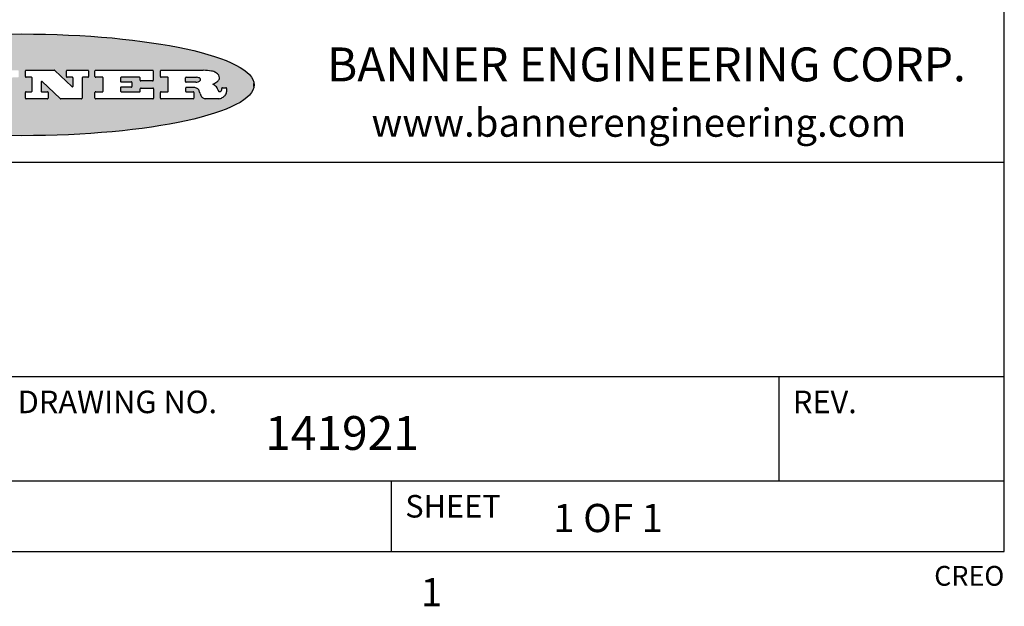
# Model space of a CAD drawing. Units: inches. Extents: x 0.5 to 33.6, y 0.5 to 21.6.
# Drawn here: x 29.9 to 33.4, y 0.5 to 2.6 of the extents above; entities that cross this region are included whole.
import ezdxf

# ---------------------------------------------------------------- set-up
doc = ezdxf.new("R2010")
doc.units = ezdxf.units.IN
doc.header["$LTSCALE"] = 1.87
doc.header["$MEASUREMENT"] = 0
doc.layers.get('0').update_dxf_attribs({"linetype": 'CONTINUOUS'})
doc.styles.add('TEXTSTYLE_2', font='txt', dxfattribs={"width": 0.8})
doc.styles.add('TEXTSTYLE_3', font='txt', dxfattribs={"width": 0.9})

msp = doc.modelspace()

# ---------------------------------------------------------------- hatches: boundary and pattern name
at = {"linetype": 'CONTINUOUS'}
h = msp.add_hatch(color=7, dxfattribs=at)
edge = h.paths.add_edge_path()
edge.add_arc((30.5195674723, 2.3254494505), 0.0173408616, 232.4713476722, 267.338189944)
edge.add_arc((30.5226660372, 2.3312997545), 0.0238935861, 209.8247607259, 235.1255079367)
edge.add_arc((30.5425475033, 2.3381486337), 0.044722495, 195.531588407, 204.7624440448)
edge.add_line((30.4994581408, 2.3261733089), (30.4976541398, 2.3322423123))
edge.add_arc((30.4592749426, 2.3224452318), 0.0396099176, 14.3201081283, 22.4984722084)
edge.add_arc((30.4820412509, 2.3314168585), 0.0151491919, 24.098260853, 63.0369451818)
edge.add_arc((30.4779865962, 2.323137238), 0.0243676582, 63.3666028271, 90.3937697637)
edge.add_line((30.4778191288, 2.3475043207), (30.4502121135, 2.3475043207))
edge.add_arc((30.4502121117, 2.3450293212), 0.0024749995, 89.9999571958, 180.0000428044)
edge.add_line((30.4477371122, 2.3450293194), (30.4477371122, 2.335330314))
edge.add_arc((30.4502121117, 2.3353303121), 0.0024749995, 179.9999571957, 270.0000428043)
edge.add_line((30.4502121135, 2.3328553126), (30.4748711272, 2.3328553126))
edge.add_arc((30.4748711291, 2.3303803131), 0.0024749995, 359.9999571957, 90.0000428042)
edge.add_line((30.4773461286, 2.3303803112), (30.4773461286, 2.3106023003))
edge.add_arc((30.4748711291, 2.3106022984), 0.0024749995, 269.9999571958, 4.28044e-05)
edge.add_line((30.4748711272, 2.3081272989), (30.3613000642, 2.3081272989))
edge.add_arc((30.3613000624, 2.3106022984), 0.0024749995, 179.9999571957, 270.0000428043)
edge.add_line((30.3588250629, 2.3106023003), (30.3588250629, 2.3304023112))
edge.add_arc((30.3613000624, 2.3304023131), 0.0024749995, 89.9999571956, 180.0000428042)
edge.add_line((30.3613000642, 2.3328773126), (30.3840460768, 2.3328773126))
edge.add_arc((30.3840460787, 2.3353523121), 0.0024749995, 269.9999571956, 4.28042e-05)
edge.add_line((30.3865210782, 2.335352314), (30.3865210782, 2.3817073397))
edge.add_arc((30.3840460787, 2.3817073415), 0.0024749995, 359.9999571957, 90.0000428042)
edge.add_line((30.3840460768, 2.3841823411), (30.3613000642, 2.3841823411))
edge.add_arc((30.3613000624, 2.3866573406), 0.0024749995, 179.9999571957, 270.0000428043)
edge.add_line((30.3588250629, 2.3866573424), (30.3588250629, 2.4064573534))
edge.add_arc((30.3613000624, 2.4064573553), 0.0024749995, 89.9999571956, 180.0000428042)
edge.add_line((30.3613000642, 2.4089323548), (30.5108811472, 2.4089323548))
edge.add_arc((30.5082178439, 2.2263934443), 0.1825583387, 79.8618509324, 89.1640948679)
edge.add_arc((30.5345221342, 2.3672169603), 0.039319019, 59.1202086415, 81.4730239328)
edge.add_arc((30.5401815304, 2.3735516295), 0.0310192946, 34.7540871, 62.0879016178)
edge.add_arc((30.5518702816, 2.3821012306), 0.0165459396, 1.548452892, 33.5033152417)
edge.add_arc((30.5551668767, 2.3822696828), 0.0132462337, 331.1510006998, 1.205404301)
edge.add_arc((30.5441562204, 2.3889482705), 0.0261183659, 305.6373831893, 329.9727629745)
edge.add_arc((30.5138242828, 2.4321551202), 0.0789082104, 292.9061550709, 305.2574666259)
edge.add_arc((30.4901231168, 2.2555010151), 0.117346916, 58.614769177, 62.3737227606)
edge.add_arc((30.5380060695, 2.3336282752), 0.0257145923, 39.3804255939, 59.0361096173)
edge.add_arc((30.5368857139, 2.3335551921), 0.0266349791, 20.3630922153, 37.9727053099)
edge.add_arc((30.5189851722, 2.3263737837), 0.0459185159, 15.6740290068, 20.9917271228)
edge.add_arc((30.5775555073, 2.3420167666), 0.0147197649, 192.7054516565, 206.0594861022)
edge.add_arc((30.5690611702, 2.3378082802), 0.0052403997, 205.5232099488, 227.5054868079)
edge.add_arc((30.5673328709, 2.3359929075), 0.0027347709, 228.5117626738, 266.1485845755)
edge.add_line((30.5671491784, 2.3332643128), (30.568258179, 2.3332643128))
edge.add_arc((30.5681966244, 2.3465129721), 0.0132488022, 270.266200055, 281.2404888597)
edge.add_arc((30.5693908654, 2.3407762785), 0.0073895522, 280.8288201977, 305.0837508495)
edge.add_arc((30.5697920471, 2.3399254321), 0.0064647042, 306.5086174083, 340.2162360092)
edge.add_arc((30.5645908704, 2.3416694937), 0.0119498009, 340.7883861657, 1.1691452593)
edge.add_line((30.5765381836, 2.3419133176), (30.5765381836, 2.3445393191))
edge.add_arc((30.5790131831, 2.3445393209), 0.0024749995, 89.9999571958, 180.0000428043)
edge.add_line((30.579013185, 2.3470143205), (30.5911231917, 2.3470143205))
edge.add_arc((30.5911231935, 2.3445393209), 0.0024749995, 359.9999571957, 90.0000428042)
edge.add_line((30.5935981931, 2.3445393191), (30.5935981931, 2.3329873127))
edge.add_arc((30.5760424965, 2.3330916303), 0.0175560065, 332.2279060967, 359.6595469939)
edge.add_arc((30.5667354857, 2.3379861357), 0.0280715479, 308.5071794988, 332.2400656899)
edge.add_arc((30.5597433003, 2.3455873536), 0.0383802683, 288.7656836787, 309.6104317088)
edge.add_arc((30.5654812677, 2.3280006042), 0.0198837666, 271.8586572978, 289.4131338543)
edge.add_line((30.5661261778, 2.3081272989), (30.5187621516, 2.3081272989))
edge = h.paths.add_edge_path()
edge.add_arc((30.1291839337, 2.3106022984), 0.0024749995, 179.9999571957, 270.0000428043)
edge.add_line((30.1267089341, 2.3106023003), (30.1267089341, 2.3304023112))
edge.add_arc((30.1291839337, 2.3304023131), 0.0024749995, 89.9999571958, 180.0000428044)
edge.add_line((30.1291839355, 2.3328773126), (30.1531069488, 2.3328773126))
edge.add_arc((30.1531069506, 2.3353523121), 0.0024749995, 269.9999571956, 4.28042e-05)
edge.add_line((30.1555819501, 2.335352314), (30.1555819501, 2.3817073397))
edge.add_arc((30.1531069506, 2.3817073415), 0.0024749995, 359.9999571957, 90.0000428043)
edge.add_line((30.1531069488, 2.3841823411), (30.1291839355, 2.3841823411))
edge.add_arc((30.1291839337, 2.3866573406), 0.0024749995, 179.9999571957, 270.0000428043)
edge.add_line((30.1267089341, 2.3866573424), (30.1267089341, 2.4064573534))
edge.add_arc((30.1291839337, 2.4064573553), 0.0024749995, 89.9999571958, 180.0000428044)
edge.add_line((30.1291839355, 2.4089323548), (30.3309770474, 2.4089323548))
edge.add_arc((30.3309770493, 2.4064573553), 0.0024749995, 359.9999571957, 90.0000428042)
edge.add_line((30.3334520488, 2.4064573534), (30.3334520488, 2.3734573351))
edge.add_arc((30.3309770493, 2.3734573333), 0.0024749995, 269.9999571957, 4.28042e-05)
edge.add_line((30.3309770474, 2.3709823337), (30.2891130242, 2.3709823337))
edge.add_arc((30.2891130223, 2.3734573333), 0.0024749995, 179.9999571957, 270.0000428042)
edge.add_line((30.2866380228, 2.3734573351), (30.2866380228, 2.3817073397))
edge.add_arc((30.2841630233, 2.3817073415), 0.0024749995, 359.9999571957, 90.0000428042)
edge.add_line((30.2841630215, 2.3841823411), (30.2201229859, 2.3841823411))
edge.add_arc((30.2201229841, 2.3817073415), 0.0024749995, 89.9999571957, 180.0000428042)
edge.add_line((30.2176479846, 2.3817073397), (30.2176479846, 2.3701573333))
edge.add_arc((30.2201229841, 2.3701573314), 0.0024749995, 179.9999571957, 270.0000428042)
edge.add_line((30.2201229859, 2.3676823319), (30.2552900054, 2.3676823319))
edge.add_arc((30.2552900073, 2.3652073324), 0.0024749995, 359.9999571957, 90.0000428042)
edge.add_line((30.2577650068, 2.3652073305), (30.2577650068, 2.3518523231))
edge.add_arc((30.2552900073, 2.3518523213), 0.0024749995, 269.9999571956, 4.28042e-05)
edge.add_line((30.2552900054, 2.3493773218), (30.2201229859, 2.3493773218))
edge.add_arc((30.2201229841, 2.3469023222), 0.0024749995, 89.9999571957, 180.0000428042)
edge.add_line((30.2176479846, 2.3469023204), (30.2176479846, 2.335352314))
edge.add_arc((30.2201229841, 2.3353523121), 0.0024749995, 179.9999571957, 270.0000428042)
edge.add_line((30.2201229859, 2.3328773126), (30.285127022, 2.3328773126))
edge.add_arc((30.2851270238, 2.3353523121), 0.0024749995, 269.9999571957, 4.28043e-05)
edge.add_line((30.2876020234, 2.335352314), (30.2876020234, 2.3436023186))
edge.add_arc((30.2900770229, 2.3436023204), 0.0024749995, 89.9999571956, 180.0000428042)
edge.add_line((30.2900770247, 2.3460773199), (30.3323960482, 2.3460773199))
edge.add_arc((30.33239605, 2.3436023204), 0.0024749995, 359.9999571957, 90.0000428043)
edge.add_line((30.3348710496, 2.3436023186), (30.3348710496, 2.3106023003))
edge.add_arc((30.33239605, 2.3106022984), 0.0024749995, 269.9999571956, 4.28042e-05)
edge.add_line((30.3323960482, 2.3081272989), (30.1291839355, 2.3081272989))
edge = h.paths.add_edge_path()
edge.add_arc((30.0045047316, 2.3106014667), 0.0024741678, 226.3477981898, 270.0031206038)
edge.add_line((30.0027968654, 2.3088112993), (29.9395168303, 2.3691893327))
edge.add_arc((29.9378081294, 2.367398395), 0.0024753014, 46.3461263058, 180.0014637321)
edge.add_line((29.935332828, 2.3673983318), (29.935332828, 2.335352314))
edge.add_arc((29.9378078275, 2.3353523121), 0.0024749995, 179.9999571957, 270.0000428043)
edge.add_line((29.9378078294, 2.3328773126), (29.9581248406, 2.3328773126))
edge.add_arc((29.9581248425, 2.3304023131), 0.0024749995, 359.9999571957, 90.0000428043)
edge.add_line((29.960599842, 2.3304023112), (29.960599842, 2.3106023003))
edge.add_arc((29.9581248425, 2.3106022984), 0.0024749995, 269.9999571957, 4.28043e-05)
edge.add_line((29.9581248406, 2.3081272989), (29.8824607987, 2.3081272989))
edge.add_arc((29.8824607968, 2.3106022984), 0.0024749995, 179.9999571957, 270.0000428042)
edge.add_line((29.8799857973, 2.3106023003), (29.8799857973, 2.3304023112))
edge.add_arc((29.8824607968, 2.3304023131), 0.0024749995, 89.9999571957, 180.0000428042)
edge.add_line((29.8824607987, 2.3328773126), (29.901106809, 2.3328773126))
edge.add_arc((29.9011068109, 2.3353523121), 0.0024749995, 269.9999571958, 4.28043e-05)
edge.add_line((29.9035818104, 2.335352314), (29.9035818104, 2.3817073397))
edge.add_arc((29.9011068109, 2.3817073415), 0.0024749995, 359.9999571957, 90.0000428042)
edge.add_line((29.901106809, 2.3841823411), (29.8824607987, 2.3841823411))
edge.add_arc((29.8824607968, 2.3866573406), 0.0024749995, 179.9999571957, 270.0000428042)
edge.add_line((29.8799857973, 2.3866573424), (29.8799857973, 2.4064573534))
edge.add_arc((29.8824607968, 2.4064573553), 0.0024749995, 89.9999571957, 180.0000428042)
edge.add_line((29.8824607987, 2.4089323548), (29.9829188544, 2.4089323548))
edge.add_arc((29.9829189891, 2.406458187), 0.0024741678, 46.3477981898, 90.0031206038)
edge.add_line((29.9846268553, 2.4082483544), (30.0446598886, 2.3509683226))
edge.add_arc((30.0463685896, 2.3527592604), 0.0024753014, 226.3461263059, 0.0014637321)
edge.add_line((30.048843891, 2.3527593236), (30.048843891, 2.3817073397))
edge.add_arc((30.0463688914, 2.3817073415), 0.0024749995, 359.9999571957, 90.0000428042)
edge.add_line((30.0463688896, 2.3841823411), (30.0275928792, 2.3841823411))
edge.add_arc((30.0275928773, 2.3866573406), 0.0024749995, 179.9999571957, 270.0000428043)
edge.add_line((30.0251178778, 2.3866573424), (30.0251178778, 2.4064573534))
edge.add_arc((30.0275928773, 2.4064573553), 0.0024749995, 89.9999571958, 180.0000428044)
edge.add_line((30.0275928792, 2.4089323548), (30.1015939202, 2.4089323548))
edge.add_arc((30.1015939221, 2.4064573553), 0.0024749995, 359.9999571957, 90.0000428043)
edge.add_line((30.1040689216, 2.4064573534), (30.1040689216, 2.3866573424))
edge.add_arc((30.1015939221, 2.3866573406), 0.0024749995, 269.9999571956, 4.28042e-05)
edge.add_line((30.1015939202, 2.3841823411), (30.0836609103, 2.3841823411))
edge.add_arc((30.0836609084, 2.3817073415), 0.0024749995, 89.9999571957, 180.0000428042)
edge.add_line((30.0811859089, 2.3817073397), (30.0811859089, 2.3106023003))
edge.add_arc((30.0787109094, 2.3106022984), 0.0024749995, 269.9999571958, 4.28043e-05)
edge.add_line((30.0787109075, 2.3081272989), (30.0045048664, 2.3081272989))
edge = h.paths.add_edge_path()
edge.add_arc((29.7562520939, 2.310602715), 0.0024754162, 226.3593695814, 270.0146919953)
edge.add_line((29.7545437277, 2.3088112993), (29.6912636927, 2.3691893327))
edge.add_arc((29.6895549917, 2.367398395), 0.0024753014, 46.3461263059, 180.0014637321)
edge.add_line((29.6870796903, 2.3673983318), (29.6870796903, 2.335352314))
edge.add_arc((29.6895546899, 2.3353523121), 0.0024749995, 179.9999571957, 270.0000428042)
edge.add_line((29.6895546917, 2.3328773126), (29.709871703, 2.3328773126))
edge.add_arc((29.7098717048, 2.3304023131), 0.0024749995, 359.9999571957, 90.0000428042)
edge.add_line((29.7123467043, 2.3304023112), (29.7123467043, 2.3106023003))
edge.add_arc((29.7098717048, 2.3106022984), 0.0024749995, 269.9999571957, 4.28042e-05)
edge.add_line((29.709871703, 2.3081272989), (29.634207661, 2.3081272989))
edge.add_arc((29.6342076592, 2.3106022984), 0.0024749995, 179.9999571957, 270.0000428042)
edge.add_line((29.6317326596, 2.3106023003), (29.6317326596, 2.3304023112))
edge.add_arc((29.6342076592, 2.3304023131), 0.0024749995, 89.9999571958, 180.0000428043)
edge.add_line((29.634207661, 2.3328773126), (29.6528546714, 2.3328773126))
edge.add_arc((29.6528546732, 2.3353523121), 0.0024749995, 269.9999571957, 4.28042e-05)
edge.add_line((29.6553296727, 2.335352314), (29.6553296727, 2.3817073397))
edge.add_arc((29.6528546732, 2.3817073415), 0.0024749995, 359.9999571957, 90.0000428042)
edge.add_line((29.6528546714, 2.3841823411), (29.634207661, 2.3841823411))
edge.add_arc((29.6342076592, 2.3866573406), 0.0024749995, 179.9999571957, 270.0000428042)
edge.add_line((29.6317326596, 2.3866573424), (29.6317326596, 2.4064573534))
edge.add_arc((29.6342076592, 2.4064573553), 0.0024749995, 89.9999571958, 180.0000428043)
edge.add_line((29.634207661, 2.4089323548), (29.7346657167, 2.4089323548))
edge.add_arc((29.7346658515, 2.406458187), 0.0024741678, 46.3477981899, 90.0031206039)
edge.add_line((29.7363737177, 2.4082483544), (29.796406751, 2.3509683226))
edge.add_arc((29.7981154519, 2.3527592604), 0.0024753014, 226.3461263059, 0.0014637321)
edge.add_line((29.8005907533, 2.3527593236), (29.8005907533, 2.3817073397))
edge.add_arc((29.7981157538, 2.3817073415), 0.0024749995, 359.9999571957, 90.0000428042)
edge.add_line((29.7981157519, 2.3841823411), (29.7793397415, 2.3841823411))
edge.add_arc((29.7793397396, 2.3866573406), 0.0024749995, 179.9999571957, 270.0000428042)
edge.add_line((29.7768647401, 2.3866573424), (29.7768647401, 2.4064573534))
edge.add_arc((29.7793397396, 2.4064573553), 0.0024749995, 89.9999571957, 180.0000428042)
edge.add_line((29.7793397415, 2.4089323548), (29.8533407825, 2.4089323548))
edge.add_arc((29.8533407844, 2.4064573553), 0.0024749995, 359.9999571957, 90.0000428042)
edge.add_line((29.8558157839, 2.4064573534), (29.8558157839, 2.3866573424))
edge.add_arc((29.8533407844, 2.3866573406), 0.0024749995, 269.9999571958, 4.28044e-05)
edge.add_line((29.8533407825, 2.3841823411), (29.8354077726, 2.3841823411))
edge.add_arc((29.8354077707, 2.3817073415), 0.0024749995, 89.9999571956, 180.0000428042)
edge.add_line((29.8329327712, 2.3817073397), (29.8329327712, 2.3106023003))
edge.add_arc((29.8304577717, 2.3106022984), 0.0024749995, 269.9999571956, 4.28042e-05)
edge.add_line((29.8304577698, 2.3081272989), (29.7562527287, 2.3081272989))
edge = h.paths.add_edge_path()
edge.add_arc((29.3410971553, 2.3565347507), 0.048483885, 273.21763719, 303.0749121182)
edge.add_arc((29.3559365494, 2.3337671418), 0.0213072145, 303.0488228549, 355.7263138674)
edge.add_arc((29.36187305, 2.3337763321), 0.0153945295, 354.0454548824, 5.1878013979)
edge.add_arc((29.3550433609, 2.3335878142), 0.0222174455, 4.0793399388, 69.834329283)
edge.add_line((29.3627025104, 2.3544433246), (29.3526515049, 2.3579923265))
edge.add_line((29.3526515049, 2.3579923265), (29.3608915094, 2.3627683292))
edge.add_arc((29.339026127, 2.3995952208), 0.0428289026, 300.6990502959, 319.0591802498)
edge.add_arc((29.3590547239, 2.3834668674), 0.0171568255, 315.9145124245, 16.0049121282)
edge.add_arc((29.3541031117, 2.3801132029), 0.0229166529, 20.6563876465, 62.3316896973)
edge.add_arc((29.3334409881, 2.347184638), 0.061747717, 59.5385584989, 90.0050977555)
edge.add_line((29.3334354942, 2.4089323548), (29.1673724021, 2.4089323548))
edge.add_arc((29.1673724003, 2.4064573553), 0.0024749995, 89.9999571958, 180.0000428044)
edge.add_line((29.1648974007, 2.4064573534), (29.1648974007, 2.3866573424))
edge.add_arc((29.1673724003, 2.3866573406), 0.0024749995, 179.9999571957, 270.0000428042)
edge.add_line((29.1673724021, 2.3841823411), (29.1913144154, 2.3841823411))
edge.add_arc((29.1913144172, 2.3817073415), 0.0024749995, 359.9999571957, 90.0000428042)
edge.add_line((29.1937894168, 2.3817073397), (29.1937894168, 2.335352314))
edge.add_arc((29.1913144172, 2.3353523121), 0.0024749995, 269.9999571957, 4.28042e-05)
edge.add_line((29.1913144154, 2.3328773126), (29.1673724021, 2.3328773126))
edge.add_arc((29.1673724003, 2.3304023131), 0.0024749995, 89.9999571958, 180.0000428044)
edge.add_line((29.1648974007, 2.3304023112), (29.1648974007, 2.3106023003))
edge.add_arc((29.1673724003, 2.3106022984), 0.0024749995, 179.9999571957, 270.0000428042)
edge.add_line((29.1673724021, 2.3081272989), (29.3438185, 2.3081272989))
edge = h.paths.add_edge_path()
edge.add_arc((29.4787315766, 2.3106022984), 0.0024749995, 269.9999571958, 4.28044e-05)
edge.add_line((29.4812065762, 2.3106023003), (29.4812065762, 2.3304023112))
edge.add_arc((29.4787315766, 2.3304023131), 0.0024749995, 359.9999571957, 90.0000428042)
edge.add_line((29.4787315748, 2.3328773126), (29.4674485685, 2.3328773126))
edge.add_arc((29.4674484592, 2.3353523527), 0.0024750401, 147.606325801, 270.0025305754)
edge.add_line((29.4653585674, 2.3366783147), (29.4708745704, 2.3453723195))
edge.add_arc((29.4729645013, 2.3440461199), 0.0024752003, 89.998372645, 147.602165307)
edge.add_line((29.4729645716, 2.3465213202), (29.5078425909, 2.3465213202))
edge.add_arc((29.5078420513, 2.34404586), 0.0024754602, 32.8959418574, 89.9875097203)
edge.add_line((29.5099205921, 2.3453903196), (29.5155465952, 2.3366973147))
edge.add_arc((29.5134685729, 2.3353525197), 0.0024752071, 270.0004896793, 32.9089806819)
edge.add_line((29.5134685941, 2.3328773126), (29.499017586, 2.3328773126))
edge.add_arc((29.4990175842, 2.3304023131), 0.0024749995, 89.9999571958, 180.0000428043)
edge.add_line((29.4965425847, 2.3304023112), (29.4965425847, 2.3106023003))
edge.add_arc((29.4990175842, 2.3106022984), 0.0024749995, 179.9999571957, 270.0000428042)
edge.add_line((29.499017586, 2.3081272989), (29.6042986444, 2.3081272989))
edge.add_arc((29.6042986463, 2.3106022984), 0.0024749995, 269.9999571958, 4.28043e-05)
edge.add_line((29.6067736458, 2.3106023003), (29.6067736458, 2.3304023112))
edge.add_arc((29.6042986463, 2.3304023131), 0.0024749995, 359.9999571957, 90.0000428042)
edge.add_line((29.6042986444, 2.3328773126), (29.5842826333, 2.3328773126))
edge.add_arc((29.5842827538, 2.3353513536), 0.002474041, 212.9056413127, 269.9972091756)
edge.add_line((29.5822056322, 2.3340073132), (29.5344496057, 2.4078023542))
edge.add_arc((29.532371984, 2.4064573946), 0.0024749602, 32.9172174468, 90.0087853097)
edge.add_line((29.5323716045, 2.4089323548), (29.4751965728, 2.4089323548))
edge.add_arc((29.4751965025, 2.4064571545), 0.0024752003, 89.998372645, 147.602165307)
edge.add_line((29.4731065717, 2.4077833542), (29.4263065457, 2.3340263132))
edge.add_arc((29.4242166149, 2.3353525129), 0.0024752003, 269.9983726451, 327.6021653071)
edge.add_line((29.4242165446, 2.3328773126), (29.4013555319, 2.3328773126))
edge.add_arc((29.40135553, 2.3304023131), 0.0024749995, 89.9999571957, 180.0000428042)
edge.add_line((29.3988805305, 2.3304023112), (29.3988805305, 2.3106023003))
edge.add_arc((29.40135553, 2.3106022984), 0.0024749995, 179.9999571957, 270.0000428042)
edge.add_line((29.4013555319, 2.3081272989), (29.4787315748, 2.3081272989))
edge = h.paths.add_edge_path()
edge.add_arc((29.2567774499, 2.3353523121), 0.0024749995, 179.9999571957, 270.0000428043)
edge.add_line((29.2543024503, 2.335352314), (29.2543024503, 2.3477273208))
edge.add_arc((29.2567774499, 2.3477273227), 0.0024749995, 89.9999571956, 180.0000428042)
edge.add_line((29.2567774517, 2.3502023222), (29.2981404746, 2.3502023222))
edge.add_arc((29.2981404746, 2.3415398174), 0.0086625048, 270, 90)
edge.add_line((29.2981404746, 2.3328773126), (29.2567774517, 2.3328773126))
edge = h.paths.add_edge_path()
edge.add_arc((30.4502121117, 2.3689823308), 0.0024749995, 179.9999571957, 270.0000428043)
edge.add_line((30.4477371122, 2.3689823326), (30.4477371122, 2.3817073397))
edge.add_arc((30.4502121117, 2.3817073415), 0.0024749995, 89.9999571958, 180.0000428044)
edge.add_line((30.4502121135, 2.3841823411), (30.4870131339, 2.3841823411))
edge.add_arc((30.4854682464, 2.3557278621), 0.0284963867, 70.3834917948, 86.8922743861)
edge.add_arc((30.4903278565, 2.368769595), 0.0145814632, 54.6746025112, 71.1660573124)
edge.add_arc((30.4954573475, 2.3756235202), 0.0060275915, 20.9055592135, 56.7851676243)
edge.add_arc((30.4967579063, 2.3762838024), 0.0045795888, 355.6235353944, 18.9942678268)
edge.add_arc((30.495551096, 2.3765775787), 0.0058087709, 318.8515287446, 353.6422345323)
edge.add_arc((30.4913804799, 2.3798114865), 0.0110815393, 306.758405961, 320.4502234234)
edge.add_arc((30.4857512889, 2.387552315), 0.0206523367, 289.6883413472, 306.4184925496)
edge.add_arc((30.4838237832, 2.3919459623), 0.0254407115, 270.7327484175, 290.441894219)
edge.add_line((30.4841491324, 2.3665073313), (30.4502121135, 2.3665073313))
edge = h.paths.add_edge_path()
edge.add_arc((29.2981404746, 2.3755198363), 0.0086625048, 270, 90)
edge.add_line((29.2981404746, 2.3841823411), (29.2567774517, 2.3841823411))
edge.add_arc((29.2567774499, 2.3817073415), 0.0024749995, 89.9999571956, 180.0000428042)
edge.add_line((29.2543024503, 2.3817073397), (29.2543024503, 2.3693323328))
edge.add_arc((29.2567774499, 2.369332331), 0.0024749995, 179.9999571957, 270.0000428043)
edge.add_line((29.2567774517, 2.3668573315), (29.2981404746, 2.3668573315))
edge = h.paths.add_edge_path()
edge.add_arc((29.5020375666, 2.3699465389), 0.0024752071, 270.0004896793, 32.9089806817)
edge.add_line((29.5041155889, 2.3712913339), (29.4968565848, 2.3825073401))
edge.add_arc((29.494778044, 2.3811628806), 0.0024754602, 32.8959418574, 89.9875097203)
edge.add_line((29.4947785837, 2.3836383408), (29.4885975803, 2.3836383408))
edge.add_arc((29.48859751, 2.3811631405), 0.0024752003, 89.9983726451, 147.6021653071)
edge.add_line((29.4865075791, 2.3824893401), (29.4793905752, 2.3712723339))
edge.add_arc((29.481480467, 2.3699463719), 0.0024750401, 147.6063258012, 270.0025305754)
edge.add_line((29.4814805763, 2.3674713318), (29.5020375877, 2.3674713318))
edge = h.paths.add_edge_path()
edge.add_ellipse((29.8665327899, 2.3572783261), major_axis=(-0.8250004575, 0), ratio=0.218572, start_angle=0, end_angle=360)

# ---------------------------------------------------------------- linework, layer by layer
at = {"color": 7, "linetype": 'CONTINUOUS'}
for p, q in [((33.3519788796, 0.703495704), (33.3519788796, 21.3366775222)), ((29.8799857973, 2.3866573424), (29.8799857973, 2.4064573534)), ((29.8824607987, 2.4089323548), (29.9829188544, 2.4089323548)), ((29.901106809, 2.3841823411), (29.8824607987, 2.3841823411)), ((29.9035818104, 2.335352314), (29.9035818104, 2.3817073397)), ((29.9846268553, 2.4082483544), (30.0446598886, 2.3509683226)), ((30.0251178778, 2.3866573424), (30.0251178778, 2.4064573534)), ((30.0275928792, 2.4089323548), (30.1015939202, 2.4089323548)), ((30.0463688896, 2.3841823411), (30.0275928792, 2.3841823411)), ((30.048843891, 2.3527593236), (30.048843891, 2.3817073397)), ((30.0811859089, 2.3817073397), (30.0811859089, 2.3106023003)), ((30.1015939202, 2.3841823411), (30.0836609103, 2.3841823411)), ((30.1040689216, 2.4064573534), (30.1040689216, 2.3866573424)), ((30.1267089341, 2.3866573424), (30.1267089341, 2.4064573534)), ((30.1291839355, 2.4089323548), (30.3309770474, 2.4089323548)), ((30.1531069488, 2.3841823411), (30.1291839355, 2.3841823411)), ((30.1555819501, 2.335352314), (30.1555819501, 2.3817073397)), ((30.2176479846, 2.3817073397), (30.2176479846, 2.3701573333)), ((30.2841630215, 2.3841823411), (30.2201229859, 2.3841823411)), ((30.2866380228, 2.3734573351), (30.2866380228, 2.3817073397)), ((30.3334520488, 2.4064573534), (30.3334520488, 2.3734573351)), ((30.3588250629, 2.3866573424), (30.3588250629, 2.4064573534)), ((30.3613000642, 2.4089323548), (30.5108811472, 2.4089323548)), ((30.3840460768, 2.3841823411), (30.3613000642, 2.3841823411)), ((30.3865210782, 2.335352314), (30.3865210782, 2.3817073397)), ((30.4477371122, 2.3689823326), (30.4477371122, 2.3817073397)), ((30.4502121135, 2.3841823411), (30.4870131339, 2.3841823411)), ((29.935332828, 2.3673983318), (29.935332828, 2.335352314)), ((30.0027968654, 2.3088112993), (29.9395168303, 2.3691893327)), ((30.2176479846, 2.3469023204), (30.2176479846, 2.335352314)), ((30.2201229859, 2.3676823319), (30.2552900054, 2.3676823319)), ((30.2552900054, 2.3493773218), (30.2201229859, 2.3493773218)), ((30.2577650068, 2.3652073305), (30.2577650068, 2.3518523231)), ((30.2876020234, 2.335352314), (30.2876020234, 2.3436023186)), ((30.3309770474, 2.3709823337), (30.2891130242, 2.3709823337)), ((30.2900770247, 2.3460773199), (30.3323960482, 2.3460773199)), ((30.3348710496, 2.3436023186), (30.3348710496, 2.3106023003)), ((30.4477371122, 2.3450293194), (30.4477371122, 2.335330314)), ((30.4841491324, 2.3665073313), (30.4502121135, 2.3665073313)), ((30.4778191288, 2.3475043207), (30.4502121135, 2.3475043207)), ((30.5765381836, 2.3419133176), (30.5765381836, 2.3445393191)), ((30.579013185, 2.3470143205), (30.5911231917, 2.3470143205)), ((30.5935981931, 2.3445393191), (30.5935981931, 2.3329873127)), ((30.690554488, 2.3519697229), (30.690554488, 2.3625869294)), ((29.8799857973, 2.3106023003), (29.8799857973, 2.3304023112)), ((29.8824607987, 2.3328773126), (29.901106809, 2.3328773126)), ((29.9581248406, 2.3081272989), (29.8824607987, 2.3081272989)), ((29.9378078294, 2.3328773126), (29.9581248406, 2.3328773126)), ((29.960599842, 2.3304023112), (29.960599842, 2.3106023003)), ((30.0787109075, 2.3081272989), (30.0045048664, 2.3081272989)), ((30.1267089341, 2.3106023003), (30.1267089341, 2.3304023112)), ((30.1291839355, 2.3328773126), (30.1531069488, 2.3328773126)), ((30.3323960482, 2.3081272989), (30.1291839355, 2.3081272989)), ((30.2201229859, 2.3328773126), (30.285127022, 2.3328773126)), ((30.3588250629, 2.3106023003), (30.3588250629, 2.3304023112)), ((30.3613000642, 2.3328773126), (30.3840460768, 2.3328773126)), ((30.4748711272, 2.3081272989), (30.3613000642, 2.3081272989)), ((30.4502121135, 2.3328553126), (30.4748711272, 2.3328553126)), ((30.4773461286, 2.3303803112), (30.4773461286, 2.3106023003)), ((30.4994581408, 2.3261733089), (30.4976541398, 2.3322423123)), ((30.5661261778, 2.3081272989), (30.5187621516, 2.3081272989)), ((30.5671491784, 2.3332643128), (30.568258179, 2.3332643128)), ((29.0024539446, 2.083495704), (33.3524539446, 2.083495704)), ((29.0024539446, 1.323495704), (33.3524539446, 1.323495704)), ((32.5524539446, 1.323495704), (32.5524539446, 0.953495704)), ((29.0024539446, 0.953495704), (33.3524539446, 0.953495704)), ((31.1774539446, 0.953495704), (31.1774539446, 0.703495704)), ((0.7364933212, 0.703495704), (33.3519788796, 0.703495704))]:
    msp.add_line(p, q, dxfattribs=at)
for centre, radius, start, end in [((29.8824607968, 2.4064573553), 0.0024749995, 89.9999571957, 180.0000428042), ((29.8824607968, 2.3866573406), 0.0024749995, 179.9999571957, 270.0000428043), ((29.9011068109, 2.3817073415), 0.0024749995, 359.9999571957, 90.0000428043), ((29.9829189891, 2.406458187), 0.0024741678, 46.3477981898, 90.0031206038), ((30.0275928773, 2.4064573553), 0.0024749995, 89.9999571958, 180.0000428044), ((30.0275928773, 2.3866573406), 0.0024749995, 179.9999571957, 270.0000428043), ((30.0463688914, 2.3817073415), 0.0024749995, 359.9999571957, 90.0000428043), ((30.0836609084, 2.3817073415), 0.0024749995, 89.9999571957, 180.0000428042), ((30.1015939221, 2.4064573553), 0.0024749995, 359.9999571957, 90.0000428043), ((30.1015939221, 2.3866573406), 0.0024749995, 269.9999571957, 4.28042e-05), ((30.1291839337, 2.4064573553), 0.0024749995, 89.9999571958, 180.0000428044), ((30.1291839337, 2.3866573406), 0.0024749995, 179.9999571957, 270.0000428043), ((30.1531069506, 2.3817073415), 0.0024749995, 359.9999571957, 90.0000428043), ((30.2201229841, 2.3817073415), 0.0024749995, 89.9999571957, 180.0000428042), ((30.2841630233, 2.3817073415), 0.0024749995, 359.9999571957, 90.0000428043), ((30.3309770493, 2.4064573553), 0.0024749995, 359.9999571957, 90.0000428043), ((30.3613000624, 2.4064573553), 0.0024749995, 89.9999571957, 180.0000428042), ((30.3613000624, 2.3866573406), 0.0024749995, 179.9999571957, 270.0000428043), ((30.3840460787, 2.3817073415), 0.0024749995, 359.9999571957, 90.0000428043), ((30.4502121117, 2.3817073415), 0.0024749995, 89.9999571958, 180.0000428044), ((30.4854682464, 2.3557278621), 0.0284963867, 70.3834917948, 86.8922743861), ((30.4903278565, 2.368769595), 0.0145814632, 54.6746025112, 71.1660573124), ((30.4954573475, 2.3756235202), 0.0060275915, 20.9055592135, 56.7851676243), ((30.495551096, 2.3765775787), 0.0058087709, 318.8515287446, 353.6422345323), ((30.4967579063, 2.3762838024), 0.0045795888, 355.6235353944, 18.9942678268), ((30.5082178439, 2.2263934443), 0.1825583387, 79.8618509324, 89.1640948679), ((30.5345221342, 2.3672169603), 0.039319019, 59.1202086415, 81.4730239328), ((30.5401815304, 2.3735516295), 0.0310192946, 34.7540871, 62.0879016178), ((30.5441562204, 2.3889482705), 0.0261183659, 305.6373831893, 329.9727629745), ((30.5518702816, 2.3821012306), 0.0165459396, 1.548452892, 33.5033152417), ((30.5551668767, 2.3822696828), 0.0132462337, 331.1510006998, 1.205404301), ((29.9378081294, 2.367398395), 0.0024753014, 46.3461263058, 180.0014637321), ((30.0463685896, 2.3527592604), 0.0024753014, 226.3461263059, 0.0014637321), ((30.2201229841, 2.3701573314), 0.0024749995, 179.9999571957, 270.0000428043), ((30.2201229841, 2.3469023222), 0.0024749995, 89.9999571957, 180.0000428042), ((30.2552900073, 2.3652073324), 0.0024749995, 359.9999571957, 90.0000428043), ((30.2552900073, 2.3518523213), 0.0024749995, 269.9999571957, 4.28042e-05), ((30.2891130223, 2.3734573333), 0.0024749995, 179.9999571957, 270.0000428043), ((30.2900770229, 2.3436023204), 0.0024749995, 89.9999571957, 180.0000428042), ((30.3309770493, 2.3734573333), 0.0024749995, 269.9999571957, 4.28042e-05), ((30.33239605, 2.3436023204), 0.0024749995, 359.9999571957, 90.0000428043), ((30.4502121117, 2.3689823308), 0.0024749995, 179.9999571957, 270.0000428043), ((30.4502121117, 2.3450293212), 0.0024749995, 89.9999571958, 180.0000428044), ((30.4779865962, 2.323137238), 0.0243676582, 63.3666028271, 90.3937697637), ((30.4838237832, 2.3919459623), 0.0254407115, 270.7327484175, 290.441894219), ((30.4820412509, 2.3314168585), 0.0151491919, 24.098260853, 63.0369451818), ((30.4857512889, 2.387552315), 0.0206523367, 289.6883413472, 306.4184925496), ((30.4913804799, 2.3798114865), 0.0110815393, 306.758405961, 320.4502234234), ((30.5138242828, 2.4321551202), 0.0789082104, 292.906155071, 305.2574666259), ((30.4901231168, 2.2555010151), 0.117346916, 58.614769177, 62.3737227606), ((30.5380060695, 2.3336282752), 0.0257145923, 39.3804255939, 59.0361096173), ((30.5368857139, 2.3335551921), 0.0266349791, 20.3630922153, 37.9727053099), ((30.5189851722, 2.3263737837), 0.0459185159, 15.6740290068, 20.9917271228), ((30.5645908704, 2.3416694937), 0.0119498009, 340.7883861657, 1.1691452593), ((30.5790131831, 2.3445393209), 0.0024749995, 89.9999571957, 180.0000428043), ((30.5911231935, 2.3445393209), 0.0024749995, 359.9999571957, 90.0000428043), ((29.8824607968, 2.3304023131), 0.0024749995, 89.9999571957, 180.0000428042), ((29.8824607968, 2.3106022984), 0.0024749995, 179.9999571957, 270.0000428043), ((29.9011068109, 2.3353523121), 0.0024749995, 269.9999571957, 4.28043e-05), ((29.9378078275, 2.3353523121), 0.0024749995, 179.9999571957, 270.0000428043), ((29.9581248425, 2.3304023131), 0.0024749995, 359.9999571957, 90.0000428043), ((29.9581248425, 2.3106022984), 0.0024749995, 269.9999571957, 4.28043e-05), ((30.0045047316, 2.3106014667), 0.0024741678, 226.3477981898, 270.0031206038), ((30.0787109094, 2.3106022984), 0.0024749995, 269.9999571957, 4.28043e-05), ((30.1291839337, 2.3304023131), 0.0024749995, 89.9999571958, 180.0000428044), ((30.1291839337, 2.3106022984), 0.0024749995, 179.9999571957, 270.0000428043), ((30.1531069506, 2.3353523121), 0.0024749995, 269.9999571957, 4.28042e-05), ((30.2201229841, 2.3353523121), 0.0024749995, 179.9999571957, 270.0000428043), ((30.2851270238, 2.3353523121), 0.0024749995, 269.9999571957, 4.28043e-05), ((30.33239605, 2.3106022984), 0.0024749995, 269.9999571957, 4.28042e-05), ((30.3613000624, 2.3304023131), 0.0024749995, 89.9999571957, 180.0000428042), ((30.3613000624, 2.3106022984), 0.0024749995, 179.9999571957, 270.0000428043), ((30.3840460787, 2.3353523121), 0.0024749995, 269.9999571957, 4.28042e-05), ((30.4502121117, 2.3353303121), 0.0024749995, 179.9999571957, 270.0000428043), ((30.4748711291, 2.3303803131), 0.0024749995, 359.9999571957, 90.0000428043), ((30.4748711291, 2.3106022984), 0.0024749995, 269.9999571958, 4.28044e-05), ((30.4592749426, 2.3224452318), 0.0396099176, 14.3201081283, 22.4984722084), ((30.5425475033, 2.3381486337), 0.044722495, 195.531588407, 204.7624440448), ((30.5226660372, 2.3312997545), 0.0238935861, 209.8247607259, 235.1255079367), ((30.5195674723, 2.3254494505), 0.0173408616, 232.4713476722, 267.338189944), ((30.5775555073, 2.3420167666), 0.0147197649, 192.7054516565, 206.0594861022), ((30.5690611702, 2.3378082802), 0.0052403997, 205.5232099488, 227.5054868079), ((30.5673328709, 2.3359929075), 0.0027347709, 228.5117626738, 266.1485845755), ((30.5654812677, 2.3280006042), 0.0198837666, 271.8586572978, 289.4131338543), ((30.5681966244, 2.3465129721), 0.0132488022, 270.266200055, 281.2404888597), ((30.5693908654, 2.3407762785), 0.0073895522, 280.8288201977, 305.0837508495), ((30.5597433003, 2.3455873536), 0.0383802683, 288.7656836787, 309.6104317088), ((30.5697920471, 2.3399254321), 0.0064647042, 306.5086174083, 340.2162360092), ((30.5667354857, 2.3379861357), 0.0280715479, 308.5071794988, 332.2400656899), ((30.5760424965, 2.3330916303), 0.0175560065, 332.2279060967, 359.6595469939)]:
    msp.add_arc(centre, radius, start, end, dxfattribs=at)
msp.add_ellipse((29.8665327899, 2.3572783261), major_axis=(-0.8250004575, 0), ratio=0.218572, dxfattribs=at)

# ---------------------------------------------------------------- texts
at = {"color": 7, "linetype": 'CONTINUOUS', "attachment_point": 2, "line_spacing_factor": 0.9}
for s, insert, char_height, width, style in [('BANNER ENGINEERING CORP.', (32.082830104, 2.4898011248), 0.12, 2.592, 'TEXTSTYLE_3'), ('www.bannerengineering.com', (32.0561063372, 2.2733590015), 0.1, 2, 'TEXTSTYLE_2'), ('1', (31.3205521496, 0.6089620551), 0.1, 0.08, 'TEXTSTYLE_2')]:
    msp.add_mtext(s, dxfattribs=dict(at, insert=insert, char_height=char_height, width=width, style=style))
at = {"color": 7, "linetype": 'CONTINUOUS', "line_spacing_factor": 0.9}
for s, insert, char_height, width, attachment_point in [('DRAWING NO.', (29.8524539446, 1.273495704), 0.08, 0.88, 1), ('REV.', (32.6024539446, 1.273495704), 0.08, 0.32, 1), ('141921', (30.7305616821, 1.1832781328), 0.12, 0.72, 1), ('SHEET', (31.2274539446, 0.903495704), 0.08, 0.4, 1), ('1 OF 1', (31.7523663078, 0.8719064971), 0.1, 0.6, 1), ('CREO', (33.3524539446, 0.651938704), 0.07, 0.28, 3)]:
    msp.add_mtext(s, dxfattribs=dict(at, insert=insert, char_height=char_height, width=width, attachment_point=attachment_point))

doc.saveas('drawing.dxf')
